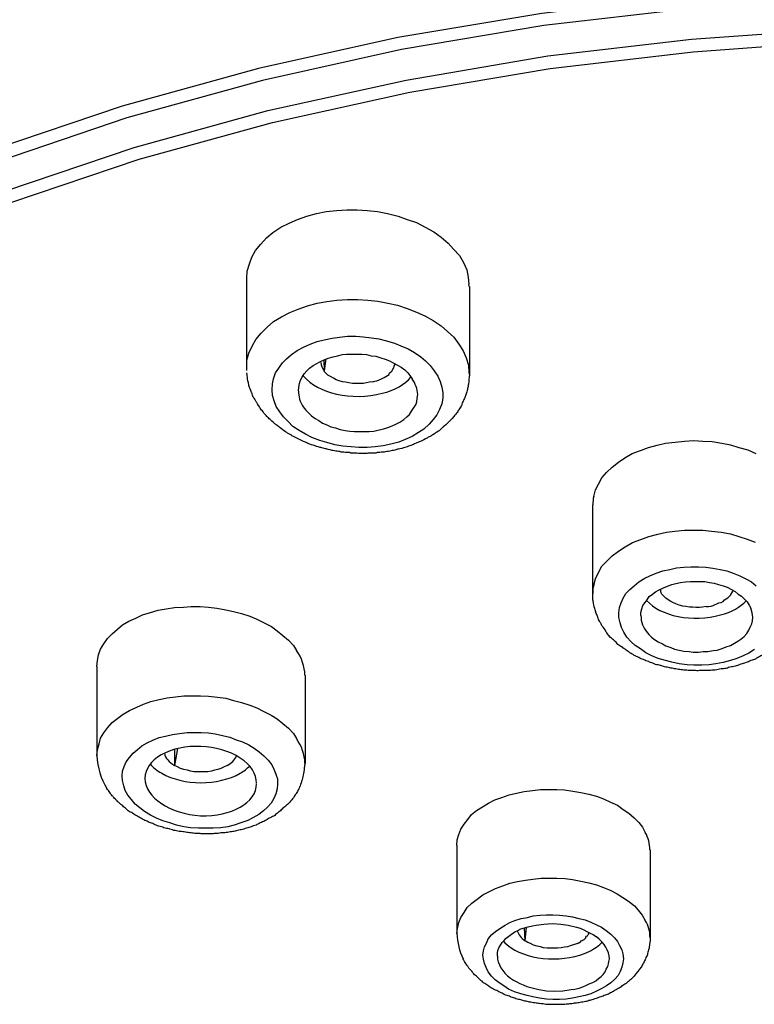
# Model space of a CAD drawing. Units: millimetres. Extents: x -1202 to 1415, y -1585 to 1911.
# Drawn here: x -584 to -574, y 418 to 432 of the extents above; entities that cross this region are included whole.
import ezdxf

# ---------------------------------------------------------------- set-up
doc = ezdxf.new("R2010")
doc.units = ezdxf.units.MM
doc.header["$MEASUREMENT"] = 0
doc.layers.add('Layer 1', color=7, linetype='Continuous')

msp = doc.modelspace()

# ---------------------------------------------------------------- linework, layer by layer
at = {"layer": 'Layer 1', "lineweight": 25}
for points in [[(-570.622, 432.119), (-572.638, 432.069), (-574.632, 431.927), (-576.606, 431.693), (-578.558, 431.366), (-580.446, 430.948), (-582.292, 430.436), (-584.067, 429.84), (-585.763, 429.151), (-587.367, 428.378), (-588.865, 427.519), (-590.235, 426.582), (-591.478, 425.566), (-592.571, 424.488), (-593.501, 423.345), (-594.26, 422.145), (-594.566, 421.534), (-594.835, 420.91)], [(-570.622, 431.949), (-572.631, 431.899), (-574.611, 431.757), (-576.577, 431.53), (-578.508, 431.203), (-580.389, 430.784), (-582.228, 430.28), (-583.988, 429.684), (-585.678, 428.995), (-587.268, 428.228), (-588.752, 427.377), (-590.115, 426.44), (-591.35, 425.439), (-592.443, 424.36), (-593.366, 423.224), (-594.118, 422.039), (-594.424, 421.428), (-594.679, 420.804)], [(-594.487, 420.484), (-594.225, 421.102), (-593.927, 421.705), (-593.174, 422.883), (-592.258, 424.012), (-591.187, 425.077), (-589.958, 426.071), (-588.61, 427.001), (-587.126, 427.845), (-585.55, 428.605), (-583.882, 429.287), (-582.129, 429.876), (-580.318, 430.38), (-578.444, 430.791), (-576.521, 431.118), (-574.576, 431.345), (-572.609, 431.487), (-570.622, 431.53)], [(-594.331, 420.385), (-594.076, 420.995), (-593.778, 421.599), (-593.039, 422.763), (-592.131, 423.884), (-591.052, 424.942), (-589.838, 425.936), (-588.496, 426.852), (-587.034, 427.696), (-585.458, 428.456), (-583.804, 429.13), (-582.065, 429.719), (-580.255, 430.216), (-578.395, 430.628), (-576.492, 430.948), (-574.554, 431.175), (-572.595, 431.316), (-570.622, 431.359)], [(-580.605, 428.101), (-580.597, 428.2), (-580.569, 428.3), (-580.534, 428.392), (-580.484, 428.484), (-580.413, 428.569), (-580.335, 428.654), (-580.25, 428.725), (-580.143, 428.797), (-580.03, 428.853), (-579.916, 428.903), (-579.788, 428.946), (-579.66, 428.981), (-579.526, 429.01), (-579.384, 429.024), (-579.249, 429.031), (-579.107, 429.031), (-578.972, 429.024), (-578.83, 429.01), (-578.695, 428.981), (-578.553, 428.946), (-578.432, 428.903), (-578.305, 428.86), (-578.184, 428.797), (-578.07, 428.733), (-577.971, 428.662), (-577.872, 428.583), (-577.801, 428.498), (-577.722, 428.413), (-577.666, 428.321), (-577.623, 428.222), (-577.602, 428.122), (-577.595, 428.023)], [(-580.609, 428.101), (-580.609, 426.894)], [(-577.588, 427.995), (-577.595, 428.023)], [(-577.585, 427.995), (-577.585, 426.802)], [(-580.603, 426.894), (-580.603, 426.994), (-580.575, 427.093), (-580.532, 427.185), (-580.482, 427.277), (-580.411, 427.363), (-580.326, 427.441), (-580.241, 427.519), (-580.135, 427.583), (-580.021, 427.64), (-579.907, 427.689), (-579.78, 427.732), (-579.652, 427.767), (-579.517, 427.789), (-579.382, 427.81), (-579.24, 427.817), (-579.105, 427.817), (-578.963, 427.81), (-578.828, 427.796), (-578.694, 427.767), (-578.559, 427.739), (-578.431, 427.696), (-578.303, 427.647), (-578.19, 427.597), (-578.076, 427.533), (-577.97, 427.462), (-577.884, 427.384), (-577.799, 427.306), (-577.728, 427.214), (-577.671, 427.121), (-577.629, 427.029), (-577.6, 426.93), (-577.593, 426.83)], [(-580.262, 426.596), (-580.255, 426.674), (-580.241, 426.745), (-580.213, 426.823), (-580.17, 426.887), (-580.12, 426.958), (-580.064, 427.015), (-580, 427.072), (-579.922, 427.128), (-579.836, 427.171), (-579.744, 427.214), (-579.652, 427.249), (-579.553, 427.271), (-579.446, 427.292), (-579.347, 427.306), (-579.24, 427.32), (-579.127, 427.32), (-579.027, 427.313), (-578.914, 427.299), (-578.814, 427.284), (-578.708, 427.256), (-578.601, 427.228), (-578.516, 427.192), (-578.417, 427.15), (-578.332, 427.1), (-578.246, 427.043), (-578.182, 426.986), (-578.119, 426.923), (-578.062, 426.852), (-578.012, 426.781), (-577.984, 426.709), (-577.962, 426.631), (-577.948, 426.553)], [(-579.904, 426.582), (-579.897, 426.631), (-579.89, 426.681), (-579.876, 426.724), (-579.854, 426.767), (-579.826, 426.809), (-579.79, 426.852), (-579.755, 426.887), (-579.705, 426.923), (-579.655, 426.951), (-579.606, 426.979), (-579.556, 427.001), (-579.499, 427.022), (-579.435, 427.043), (-579.372, 427.057), (-579.308, 427.072), (-579.251, 427.079), (-579.18, 427.079), (-579.116, 427.079), (-579.045, 427.079), (-578.981, 427.072), (-578.917, 427.057), (-578.853, 427.05), (-578.789, 427.029), (-578.726, 427.008), (-578.669, 426.986), (-578.619, 426.958), (-578.562, 426.93), (-578.513, 426.901), (-578.463, 426.866), (-578.42, 426.823), (-578.392, 426.788), (-578.364, 426.745)], [(-579.55, 426.852), (-579.557, 427.001)], [(-579.55, 426.852), (-579.529, 427.015)], [(-580.609, 426.894), (-580.609, 426.858)], [(-578.896, 426.703), (-578.868, 426.71), (-578.839, 426.717), (-578.811, 426.731), (-578.789, 426.738), (-578.761, 426.752), (-578.74, 426.759), (-578.718, 426.774), (-578.697, 426.788), (-578.676, 426.802), (-578.669, 426.823), (-578.647, 426.837), (-578.633, 426.852), (-578.626, 426.873), (-578.612, 426.894), (-578.605, 426.908), (-578.605, 426.923), (-578.598, 426.93)], [(-578.598, 426.93), (-578.598, 426.951)], [(-578.896, 426.703), (-578.939, 426.696), (-578.981, 426.688), (-579.024, 426.681), (-579.073, 426.681), (-579.123, 426.681), (-579.173, 426.681), (-579.222, 426.688), (-579.265, 426.696), (-579.308, 426.703), (-579.35, 426.717), (-579.393, 426.731), (-579.428, 426.752), (-579.471, 426.774), (-579.506, 426.795), (-579.535, 426.823), (-579.549, 426.837), (-579.556, 426.852)], [(-577.593, 426.83), (-577.586, 426.802)], [(-577.948, 426.553), (-577.948, 426.482), (-577.962, 426.404), (-577.991, 426.326), (-578.026, 426.255), (-578.076, 426.191), (-578.133, 426.128), (-578.204, 426.063), (-578.275, 426.014), (-578.36, 425.964), (-578.459, 425.922), (-578.545, 425.886), (-578.651, 425.858), (-578.757, 425.836), (-578.864, 425.822), (-578.97, 425.815), (-579.084, 425.815), (-579.191, 425.822), (-579.304, 425.829), (-579.411, 425.851), (-579.517, 425.879), (-579.616, 425.907), (-579.723, 425.95), (-579.808, 425.993), (-579.893, 426.042), (-579.978, 426.099), (-580.042, 426.163), (-580.106, 426.227), (-580.156, 426.298), (-580.206, 426.369), (-580.234, 426.447), (-580.255, 426.518), (-580.262, 426.596)], [(-579.84, 426.362), (-579.805, 426.319), (-579.769, 426.284), (-579.726, 426.241), (-579.677, 426.206), (-579.627, 426.177), (-579.577, 426.142), (-579.521, 426.121), (-579.464, 426.092), (-579.4, 426.078), (-579.336, 426.057), (-579.272, 426.042), (-579.208, 426.035), (-579.144, 426.028), (-579.073, 426.028), (-579.009, 426.028), (-578.946, 426.028), (-578.882, 426.035), (-578.811, 426.05), (-578.747, 426.064), (-578.69, 426.085), (-578.633, 426.106), (-578.584, 426.128), (-578.527, 426.156), (-578.477, 426.191), (-578.435, 426.227), (-578.399, 426.262), (-578.371, 426.305), (-578.342, 426.348), (-578.314, 426.39), (-578.3, 426.433), (-578.293, 426.482), (-578.285, 426.532)], [(-575.898, 425.148), (-575.877, 425.24), (-575.834, 425.318), (-575.792, 425.403), (-575.728, 425.474), (-575.65, 425.545), (-575.564, 425.616), (-575.479, 425.673), (-575.38, 425.73), (-575.266, 425.772), (-575.16, 425.815), (-575.039, 425.843), (-574.926, 425.872), (-574.798, 425.886), (-574.67, 425.9), (-574.549, 425.907), (-574.422, 425.9), (-574.294, 425.893), (-574.166, 425.872), (-574.045, 425.851), (-573.932, 425.815), (-573.811, 425.78), (-573.705, 425.73)], [(-575.917, 425.034), (-575.917, 423.835)], [(-575.899, 423.948), (-575.878, 424.034), (-575.835, 424.119), (-575.792, 424.204), (-575.721, 424.275), (-575.65, 424.346), (-575.565, 424.41), (-575.473, 424.466), (-575.374, 424.524), (-575.26, 424.566), (-575.153, 424.609), (-575.033, 424.637), (-574.912, 424.665), (-574.799, 424.68), (-574.671, 424.694), (-574.55, 424.694), (-574.422, 424.694), (-574.302, 424.68), (-574.174, 424.665), (-574.046, 424.644), (-573.932, 424.609), (-573.819, 424.573), (-573.712, 424.531)], [(-575.551, 423.643), (-575.53, 423.707), (-575.501, 423.771), (-575.466, 423.835), (-575.409, 423.891), (-575.352, 423.941), (-575.288, 423.991), (-575.21, 424.041), (-575.139, 424.076), (-575.054, 424.112), (-574.962, 424.14), (-574.87, 424.161), (-574.777, 424.183), (-574.678, 424.19), (-574.586, 424.197), (-574.479, 424.197), (-574.38, 424.19), (-574.287, 424.176), (-574.188, 424.161), (-574.096, 424.14), (-574.011, 424.112), (-573.918, 424.076), (-573.84, 424.034), (-573.762, 423.991), (-573.698, 423.941)], [(-575.261, 423.537), (-575.261, 423.579), (-575.247, 423.629), (-575.233, 423.671), (-575.205, 423.714), (-575.176, 423.749), (-575.148, 423.792), (-575.105, 423.828), (-575.063, 423.856), (-575.013, 423.885), (-574.956, 423.913), (-574.899, 423.934), (-574.843, 423.956), (-574.786, 423.969), (-574.722, 423.984), (-574.658, 423.991), (-574.587, 423.998), (-574.53, 423.998), (-574.466, 423.998), (-574.395, 423.998), (-574.331, 423.984), (-574.268, 423.977), (-574.211, 423.956), (-574.147, 423.941), (-574.09, 423.92), (-574.033, 423.891), (-573.984, 423.863), (-573.941, 423.828), (-573.898, 423.799), (-573.856, 423.757), (-573.82, 423.721), (-573.792, 423.679), (-573.771, 423.636)], [(-574.993, 423.856), (-574.993, 423.898)], [(-574.993, 423.856), (-574.993, 423.898)], [(-574.374, 423.657), (-574.424, 423.65), (-574.466, 423.643), (-574.516, 423.643), (-574.559, 423.65), (-574.601, 423.65), (-574.651, 423.657), (-574.693, 423.664), (-574.743, 423.678), (-574.786, 423.693), (-574.821, 423.707), (-574.857, 423.728), (-574.892, 423.749), (-574.921, 423.771), (-574.949, 423.799), (-574.963, 423.813), (-574.977, 423.827), (-574.985, 423.842), (-574.992, 423.856)], [(-574.374, 423.657), (-574.346, 423.657), (-574.31, 423.664), (-574.282, 423.671), (-574.253, 423.686), (-574.232, 423.693), (-574.204, 423.707), (-574.175, 423.714), (-574.147, 423.728), (-574.126, 423.749), (-574.104, 423.764), (-574.083, 423.778), (-574.062, 423.799), (-574.047, 423.813), (-574.033, 423.835), (-574.019, 423.856), (-574.012, 423.877)], [(-582.635, 422.848), (-582.628, 422.926), (-582.613, 423.004), (-582.585, 423.082), (-582.542, 423.153), (-582.493, 423.224), (-582.429, 423.288), (-582.358, 423.352), (-582.287, 423.409), (-582.202, 423.458), (-582.109, 423.501), (-582.017, 423.544), (-581.911, 423.579), (-581.804, 423.607), (-581.698, 423.628), (-581.584, 423.643), (-581.463, 423.65), (-581.357, 423.657), (-581.236, 423.657), (-581.123, 423.65), (-581.009, 423.636), (-580.888, 423.615), (-580.782, 423.593), (-580.676, 423.565), (-580.562, 423.529), (-580.47, 423.487), (-580.37, 423.437), (-580.271, 423.387), (-580.193, 423.33), (-580.115, 423.267), (-580.037, 423.203), (-579.973, 423.132), (-579.93, 423.061)], [(-573.72, 423.075), (-573.798, 423.025), (-573.876, 422.99), (-573.961, 422.955), (-574.046, 422.926), (-574.145, 422.898), (-574.245, 422.884), (-574.337, 422.869), (-574.436, 422.862), (-574.543, 422.862), (-574.635, 422.869), (-574.742, 422.884), (-574.841, 422.905), (-574.926, 422.926), (-575.026, 422.955), (-575.111, 422.99), (-575.196, 423.033), (-575.267, 423.083), (-575.338, 423.132), (-575.395, 423.182), (-575.452, 423.245), (-575.494, 423.31), (-575.523, 423.373), (-575.544, 423.437), (-575.558, 423.508), (-575.558, 423.572), (-575.551, 423.643)], [(-575.24, 423.409), (-575.219, 423.366), (-575.19, 423.323), (-575.155, 423.281), (-575.119, 423.245), (-575.077, 423.21), (-575.027, 423.182), (-574.97, 423.153), (-574.921, 423.125), (-574.857, 423.103), (-574.807, 423.082), (-574.743, 423.068), (-574.679, 423.054), (-574.608, 423.047), (-574.551, 423.04), (-574.48, 423.04), (-574.417, 423.047), (-574.353, 423.047), (-574.282, 423.061), (-574.225, 423.068), (-574.161, 423.089), (-574.104, 423.111), (-574.047, 423.132), (-573.991, 423.161), (-573.948, 423.189), (-573.906, 423.217), (-573.863, 423.253), (-573.827, 423.295), (-573.799, 423.338), (-573.778, 423.38), (-573.756, 423.423), (-573.749, 423.466), (-573.742, 423.515)], [(-582.639, 422.848), (-582.639, 421.641)], [(-579.814, 422.727), (-579.814, 421.534)], [(-582.635, 421.641), (-582.628, 421.719), (-582.607, 421.797), (-582.586, 421.875), (-582.543, 421.947), (-582.486, 422.018), (-582.43, 422.089), (-582.351, 422.145), (-582.281, 422.202), (-582.195, 422.252), (-582.096, 422.294), (-582.004, 422.337), (-581.904, 422.372), (-581.791, 422.401), (-581.684, 422.422), (-581.571, 422.437), (-581.457, 422.45), (-581.351, 422.45), (-581.23, 422.45), (-581.123, 422.443), (-581.003, 422.429), (-580.889, 422.415), (-580.783, 422.387), (-580.676, 422.358), (-580.563, 422.323), (-580.47, 422.287), (-580.371, 422.238), (-580.272, 422.188), (-580.194, 422.138), (-580.115, 422.074), (-580.037, 422.011), (-579.973, 421.94), (-579.931, 421.869)], [(-582.217, 421.102), (-582.252, 421.166), (-582.273, 421.229), (-582.288, 421.301), (-582.295, 421.365), (-582.288, 421.428), (-582.266, 421.492), (-582.238, 421.556), (-582.195, 421.613), (-582.146, 421.67), (-582.089, 421.719), (-582.025, 421.769), (-581.954, 421.812), (-581.876, 421.847), (-581.791, 421.883), (-581.706, 421.904), (-581.613, 421.925), (-581.514, 421.94), (-581.414, 421.953), (-581.322, 421.953), (-581.223, 421.953), (-581.123, 421.947), (-581.031, 421.932), (-580.932, 421.911), (-580.832, 421.89), (-580.747, 421.854), (-580.662, 421.826), (-580.577, 421.783), (-580.506, 421.741), (-580.435, 421.691), (-580.371, 421.634), (-580.314, 421.577), (-580.264, 421.514)], [(-581.581, 421.506), (-581.538, 421.733)], [(-581.581, 421.506), (-581.581, 421.726)], [(-580.264, 421.514), (-580.236, 421.457), (-580.208, 421.386), (-580.186, 421.322), (-580.186, 421.251), (-580.194, 421.187), (-580.208, 421.123), (-580.236, 421.059), (-580.272, 420.995), (-580.321, 420.939), (-580.378, 420.889), (-580.442, 420.839), (-580.52, 420.797), (-580.591, 420.761), (-580.683, 420.726), (-580.776, 420.697), (-580.861, 420.676), (-580.96, 420.662), (-581.06, 420.655), (-581.159, 420.655), (-581.258, 420.655), (-581.365, 420.662), (-581.457, 420.676), (-581.556, 420.697), (-581.649, 420.726), (-581.741, 420.754), (-581.826, 420.79), (-581.911, 420.832), (-581.989, 420.882), (-582.053, 420.931), (-582.117, 420.981), (-582.167, 421.045), (-582.217, 421.102)], [(-580.869, 421.506), (-580.912, 421.485), (-580.955, 421.463), (-580.997, 421.45), (-581.04, 421.442), (-581.082, 421.428), (-581.132, 421.421), (-581.175, 421.421), (-581.224, 421.421), (-581.274, 421.421), (-581.324, 421.421), (-581.366, 421.428), (-581.409, 421.442), (-581.459, 421.45), (-581.501, 421.463), (-581.544, 421.485), (-581.586, 421.506)], [(-577.758, 420.42), (-577.751, 420.498), (-577.73, 420.569), (-577.701, 420.64), (-577.659, 420.711), (-577.609, 420.775), (-577.559, 420.839), (-577.488, 420.896), (-577.41, 420.945), (-577.325, 420.995), (-577.24, 421.038), (-577.147, 421.073), (-577.048, 421.109), (-576.949, 421.13), (-576.842, 421.151), (-576.729, 421.165), (-576.622, 421.18), (-576.509, 421.18), (-576.402, 421.18), (-576.296, 421.173), (-576.182, 421.158), (-576.076, 421.137), (-575.969, 421.116), (-575.863, 421.087), (-575.77, 421.052), (-575.671, 421.009), (-575.579, 420.966), (-575.501, 420.91), (-575.423, 420.86), (-575.352, 420.796), (-575.288, 420.732), (-575.238, 420.668), (-575.202, 420.597)], [(-577.755, 420.42), (-577.755, 419.227)], [(-575.136, 420.363), (-575.136, 419.171)], [(-577.757, 419.228), (-577.749, 419.298), (-577.728, 419.377), (-577.7, 419.447), (-577.657, 419.512), (-577.615, 419.583), (-577.551, 419.639), (-577.48, 419.696), (-577.402, 419.753), (-577.324, 419.795), (-577.231, 419.838), (-577.132, 419.874), (-577.04, 419.909), (-576.933, 419.931), (-576.827, 419.952), (-576.727, 419.966), (-576.614, 419.98), (-576.507, 419.98), (-576.401, 419.98), (-576.287, 419.973), (-576.188, 419.959), (-576.074, 419.937), (-575.968, 419.916), (-575.861, 419.888), (-575.769, 419.852), (-575.677, 419.817), (-575.584, 419.767), (-575.506, 419.717), (-575.428, 419.668), (-575.35, 419.604), (-575.3, 419.547), (-575.244, 419.476), (-575.201, 419.405)], [(-577.359, 418.766), (-577.38, 418.823), (-577.394, 418.88), (-577.402, 418.937), (-577.394, 418.993), (-577.38, 419.05), (-577.352, 419.107), (-577.331, 419.157), (-577.281, 419.213), (-577.231, 419.256), (-577.174, 419.298), (-577.103, 419.341), (-577.04, 419.377), (-576.969, 419.405), (-576.883, 419.434), (-576.798, 419.447), (-576.72, 419.469), (-576.628, 419.476), (-576.543, 419.483), (-576.457, 419.483), (-576.365, 419.476), (-576.273, 419.469), (-576.188, 419.455), (-576.103, 419.434), (-576.017, 419.412), (-575.939, 419.384), (-575.861, 419.348), (-575.797, 419.313), (-575.733, 419.27), (-575.67, 419.22), (-575.62, 419.171), (-575.577, 419.121), (-575.549, 419.064)], [(-577.206, 418.922), (-577.206, 418.965), (-577.199, 419), (-577.185, 419.036), (-577.164, 419.071), (-577.142, 419.107), (-577.114, 419.135), (-577.086, 419.164), (-577.05, 419.192), (-577.015, 419.22), (-576.972, 419.249), (-576.93, 419.27), (-576.887, 419.291), (-576.837, 419.306), (-576.788, 419.32), (-576.731, 419.334), (-576.681, 419.341), (-576.575, 419.356), (-576.461, 419.362), (-576.347, 419.356), (-576.248, 419.341), (-576.134, 419.313), (-576.085, 419.299), (-576.035, 419.277), (-575.993, 419.256), (-575.95, 419.235), (-575.907, 419.213), (-575.865, 419.185)], [(-576.832, 419.128), (-576.839, 419.306)], [(-576.832, 419.128), (-576.81, 419.313)], [(-576.12, 419.093), (-576.163, 419.078), (-576.205, 419.064), (-576.255, 419.05), (-576.298, 419.043), (-576.34, 419.036), (-576.39, 419.029), (-576.44, 419.029), (-576.489, 419.029), (-576.532, 419.029), (-576.582, 419.036), (-576.624, 419.05), (-576.667, 419.057), (-576.717, 419.071), (-576.759, 419.093), (-576.795, 419.107), (-576.83, 419.128)], [(-576.12, 419.093), (-576.106, 419.1), (-576.092, 419.107), (-576.078, 419.114), (-576.071, 419.128), (-576.056, 419.135), (-576.042, 419.142), (-576.028, 419.149), (-576.021, 419.157), (-576.007, 419.171), (-576.007, 419.178), (-576, 419.192), (-575.985, 419.199), (-575.978, 419.213), (-575.971, 419.22), (-575.964, 419.235), (-575.964, 419.242)], [(-575.549, 419.064), (-575.52, 419.008), (-575.506, 418.951), (-575.499, 418.887), (-575.506, 418.83), (-575.52, 418.773), (-575.542, 418.716), (-575.57, 418.66), (-575.613, 418.61), (-575.67, 418.56), (-575.726, 418.518), (-575.79, 418.482), (-575.861, 418.447), (-575.939, 418.411), (-576.017, 418.39), (-576.103, 418.369), (-576.188, 418.354), (-576.273, 418.34), (-576.365, 418.333), (-576.457, 418.333), (-576.543, 418.34), (-576.635, 418.354), (-576.727, 418.369), (-576.805, 418.39), (-576.89, 418.411), (-576.976, 418.44), (-577.054, 418.475), (-577.118, 418.518), (-577.182, 418.56), (-577.238, 418.603), (-577.288, 418.652), (-577.331, 418.71), (-577.359, 418.766)], [(-577.029, 418.624), (-576.986, 418.596), (-576.944, 418.574), (-576.901, 418.553), (-576.859, 418.532), (-576.809, 418.511), (-576.752, 418.496), (-576.646, 418.468), (-576.539, 418.454), (-576.426, 418.447), (-576.319, 418.454), (-576.205, 418.468), (-576.156, 418.475), (-576.099, 418.489), (-576.049, 418.504), (-576.007, 418.525), (-575.964, 418.546), (-575.914, 418.567), (-575.872, 418.589), (-575.836, 418.617), (-575.801, 418.645), (-575.773, 418.674), (-575.744, 418.71), (-575.73, 418.745), (-575.709, 418.781), (-575.701, 418.816), (-575.694, 418.851), (-575.687, 418.887)]]:
    msp.add_lwpolyline(points, dxfattribs=at)
for points, knots in [([(-570.624, 451.491), (-571.036, 451.491), (-571.44, 451.491), (-571.852, 451.484), (-572.264, 451.477), (-572.668, 451.47), (-573.08, 451.463), (-573.485, 451.448), (-573.896, 451.434), (-574.308, 451.42), (-574.706, 451.399), (-575.117, 451.378), (-575.522, 451.356), (-575.934, 451.335), (-576.338, 451.307), (-576.743, 451.278), (-577.147, 451.25), (-577.559, 451.221), (-577.957, 451.186), (-578.361, 451.158), (-578.766, 451.115), (-579.171, 451.08), (-579.575, 451.037), (-579.973, 450.994), (-580.377, 450.952), (-580.803, 450.902), (-581.222, 450.852), (-581.648, 450.795), (-582.067, 450.745), (-582.486, 450.689), (-582.912, 450.625), (-583.323, 450.568), (-583.749, 450.504), (-584.161, 450.44), (-584.58, 450.369), (-584.991, 450.306), (-585.41, 450.235), (-585.822, 450.157), (-586.234, 450.086), (-586.646, 450.008), (-587.05, 449.929), (-587.462, 449.844), (-587.874, 449.759), (-588.271, 449.681), (-588.676, 449.589), (-589.087, 449.503), (-589.485, 449.411), (-589.883, 449.319), (-590.287, 449.22), (-590.635, 449.134), (-590.99, 449.049), (-591.345, 448.957), (-591.7, 448.865), (-592.048, 448.772), (-592.395, 448.68), (-592.736, 448.588), (-593.084, 448.488), (-593.432, 448.389), (-593.78, 448.29), (-594.12, 448.19), (-594.454, 448.083), (-594.795, 447.977), (-595.136, 447.871), (-595.476, 447.764), (-595.81, 447.658), (-596.144, 447.544), (-596.477, 447.431), (-596.804, 447.324), (-597.13, 447.21), (-597.464, 447.09), (-597.79, 446.976), (-598.11, 446.856), (-598.436, 446.735), (-598.777, 446.607), (-599.118, 446.472), (-599.459, 446.337), (-599.785, 446.21), (-600.119, 446.075), (-600.452, 445.933), (-600.786, 445.798), (-601.113, 445.656), (-601.439, 445.514), (-601.766, 445.372), (-602.085, 445.223), (-602.405, 445.081), (-602.724, 444.932), (-603.029, 444.783), (-603.349, 444.634), (-603.661, 444.477), (-603.966, 444.328), (-604.279, 444.172), (-604.577, 444.016), (-604.882, 443.86), (-605.187, 443.697), (-605.478, 443.541), (-605.776, 443.377), (-606.075, 443.214), (-606.359, 443.051), (-606.65, 442.88), (-606.941, 442.717), (-607.225, 442.547), (-607.501, 442.376), (-607.785, 442.206), (-608.055, 442.035), (-608.339, 441.858), (-608.609, 441.681), (-608.879, 441.51), (-609.148, 441.333), (-609.411, 441.148), (-609.674, 440.971), (-609.929, 440.793), (-610.185, 440.609), (-610.44, 440.424), (-610.696, 440.24), (-610.944, 440.055), (-611.193, 439.864), (-611.434, 439.679), (-611.675, 439.487), (-611.917, 439.295), (-612.151, 439.104), (-612.385, 438.912), (-612.612, 438.721), (-612.84, 438.529), (-613.067, 438.33), (-613.294, 438.131), (-613.507, 437.932), (-613.727, 437.734), (-613.94, 437.535), (-614.153, 437.336), (-614.359, 437.13), (-614.558, 436.932), (-614.77, 436.726), (-614.962, 436.52), (-615.161, 436.314), (-615.36, 436.108), (-615.544, 435.903), (-615.729, 435.689), (-615.92, 435.484), (-616.098, 435.27), (-616.282, 435.065), (-616.46, 434.852), (-616.63, 434.639), (-616.801, 434.426), (-616.964, 434.213), (-617.134, 433.993), (-617.283, 433.794), (-617.432, 433.595), (-617.574, 433.39), (-617.716, 433.191), (-617.851, 432.985), (-617.993, 432.779), (-618.213, 432.446), (-618.419, 432.105), (-618.632, 431.764), (-618.824, 431.423), (-619.015, 431.082), (-619.2, 430.735), (-619.37, 430.387), (-619.541, 430.039), (-619.697, 429.691), (-619.853, 429.343), (-619.995, 428.995), (-620.137, 428.641), (-620.215, 428.406), (-620.3, 428.179), (-620.378, 427.945), (-620.457, 427.718), (-620.528, 427.483), (-620.591, 427.256), (-620.662, 427.022), (-620.726, 426.787), (-620.776, 426.553), (-620.833, 426.326), (-620.89, 426.092), (-620.939, 425.858), (-620.989, 425.623), (-621.032, 425.389), (-621.06, 425.155), (-621.102, 424.92), (-621.131, 424.687), (-621.159, 424.452), (-621.188, 424.218), (-621.209, 423.984), (-621.23, 423.749), (-621.245, 423.515), (-621.259, 423.274), (-621.266, 423.04)], [0, 0, 0, 0, 1, 1, 1, 2, 2, 2, 3, 3, 3, 4, 4, 4, 5, 5, 5, 6, 6, 6, 7, 7, 7, 8, 8, 8, 9, 9, 9, 10, 10, 10, 11, 11, 11, 12, 12, 12, 13, 13, 13, 14, 14, 14, 15, 15, 15, 16, 16, 16, 17, 17, 17, 18, 18, 18, 19, 19, 19, 20, 20, 20, 21, 21, 21, 22, 22, 22, 23, 23, 23, 24, 24, 24, 25, 25, 25, 26, 26, 26, 27, 27, 27, 28, 28, 28, 29, 29, 29, 30, 30, 30, 31, 31, 31, 32, 32, 32, 33, 33, 33, 34, 34, 34, 35, 35, 35, 36, 36, 36, 37, 37, 37, 38, 38, 38, 39, 39, 39, 40, 40, 40, 41, 41, 41, 42, 42, 42, 43, 43, 43, 44, 44, 44, 45, 45, 45, 46, 46, 46, 47, 47, 47, 48, 48, 48, 49, 49, 49, 50, 50, 50, 51, 51, 51, 52, 52, 52, 53, 53, 53, 54, 54, 54, 55, 55, 55, 56, 56, 56, 57, 57, 57, 58, 58, 58, 59, 59, 59, 60, 60, 60, 61, 61, 61, 62, 62, 62, 62]), ([(-577.585, 426.802), (-577.585, 426.781), (-577.592, 426.766), (-577.592, 426.745), (-577.592, 426.724), (-577.592, 426.703), (-577.599, 426.681), (-577.599, 426.667), (-577.606, 426.646), (-577.606, 426.625), (-577.613, 426.61), (-577.613, 426.589), (-577.62, 426.567), (-577.634, 426.525), (-577.642, 426.518), (-577.642, 426.504), (-577.663, 426.461), (-577.663, 426.454), (-577.67, 426.44), (-577.691, 426.404), (-577.691, 426.39), (-577.691, 426.383), (-577.713, 426.348), (-577.727, 426.333), (-577.727, 426.326), (-577.741, 426.312), (-577.748, 426.29), (-577.762, 426.277), (-577.776, 426.262), (-577.784, 426.248), (-577.798, 426.234), (-577.833, 426.191), (-577.84, 426.184), (-577.847, 426.177), (-577.883, 426.141), (-577.897, 426.128), (-577.904, 426.12), (-577.94, 426.092), (-577.947, 426.085), (-577.954, 426.078), (-577.989, 426.049), (-577.996, 426.042), (-578.004, 426.035), (-578.039, 426.014), (-578.046, 426.007), (-578.06, 426), (-578.096, 425.971), (-578.11, 425.971), (-578.117, 425.964), (-578.16, 425.943), (-578.167, 425.936), (-578.181, 425.929), (-578.217, 425.907), (-578.231, 425.907), (-578.238, 425.9), (-578.28, 425.879), (-578.295, 425.879), (-578.309, 425.872), (-578.344, 425.858), (-578.351, 425.851), (-578.366, 425.843), (-578.408, 425.829), (-578.422, 425.829), (-578.429, 425.822), (-578.479, 425.808), (-578.486, 425.808), (-578.5, 425.801), (-578.55, 425.794), (-578.557, 425.787), (-578.571, 425.787), (-578.614, 425.772), (-578.621, 425.772), (-578.635, 425.772), (-578.685, 425.758), (-578.699, 425.758), (-578.706, 425.758), (-578.721, 425.758), (-578.735, 425.751), (-578.742, 425.751), (-578.742, 425.751), (-578.784, 425.751), (-578.784, 425.751), (-578.792, 425.744), (-578.806, 425.744), (-578.82, 425.744), (-578.827, 425.744), (-578.841, 425.744), (-578.855, 425.737), (-578.855, 425.737), (-578.891, 425.737), (-578.891, 425.737), (-578.891, 425.737), (-578.919, 425.737), (-578.919, 425.737), (-578.919, 425.737), (-578.962, 425.737), (-578.962, 425.737), (-578.969, 425.737), (-578.983, 425.73), (-578.997, 425.73), (-578.997, 425.73), (-579.033, 425.73), (-579.033, 425.73), (-579.033, 425.73), (-579.068, 425.73), (-579.068, 425.73), (-579.083, 425.73), (-579.097, 425.737), (-579.111, 425.737), (-579.111, 425.737), (-579.146, 425.737), (-579.146, 425.737), (-579.146, 425.737), (-579.182, 425.737), (-579.182, 425.737), (-579.189, 425.737), (-579.203, 425.737), (-579.21, 425.744), (-579.21, 425.744), (-579.253, 425.744), (-579.253, 425.744), (-579.26, 425.744), (-579.274, 425.744), (-579.288, 425.751), (-579.288, 425.751), (-579.324, 425.751), (-579.324, 425.751), (-579.338, 425.758), (-579.352, 425.758), (-579.359, 425.758), (-579.374, 425.758), (-579.388, 425.765), (-579.395, 425.765), (-579.409, 425.765), (-579.423, 425.765), (-579.438, 425.772), (-579.445, 425.772), (-579.459, 425.772), (-579.473, 425.78), (-579.516, 425.787), (-579.523, 425.794), (-579.537, 425.794), (-579.587, 425.808), (-579.594, 425.808), (-579.608, 425.815), (-579.658, 425.829), (-579.665, 425.829), (-579.679, 425.836), (-579.721, 425.851), (-579.736, 425.851), (-579.75, 425.858), (-579.792, 425.872), (-579.792, 425.879), (-579.807, 425.886), (-579.849, 425.9), (-579.863, 425.907), (-579.871, 425.914), (-579.913, 425.936), (-579.927, 425.936), (-579.934, 425.943), (-579.977, 425.964), (-579.991, 425.971), (-579.998, 425.979), (-580.041, 426), (-580.048, 426.007), (-580.062, 426.014), (-580.091, 426.035), (-580.105, 426.042), (-580.112, 426.049), (-580.147, 426.078), (-580.162, 426.085), (-580.169, 426.092), (-580.204, 426.12), (-580.211, 426.128), (-580.225, 426.134), (-580.261, 426.17), (-580.275, 426.177), (-580.289, 426.191), (-580.304, 426.206), (-580.318, 426.22), (-580.332, 426.234), (-580.346, 426.248), (-580.353, 426.262), (-580.375, 426.277), (-580.375, 426.29), (-580.389, 426.305), (-580.403, 426.319), (-580.431, 426.362), (-580.438, 426.376), (-580.446, 426.383), (-580.467, 426.418), (-580.474, 426.433), (-580.481, 426.44), (-580.502, 426.482), (-580.509, 426.489), (-580.517, 426.497), (-580.531, 426.539), (-580.538, 426.553), (-580.538, 426.56), (-580.559, 426.603), (-580.559, 426.617), (-580.566, 426.625), (-580.58, 426.667), (-580.58, 426.681), (-580.58, 426.688), (-580.595, 426.738), (-580.595, 426.745), (-580.595, 426.759), (-580.602, 426.802), (-580.602, 426.816), (-580.602, 426.823)], [0, 0, 0, 0, 1, 1, 1, 2, 2, 2, 3, 3, 3, 4, 4, 4, 5, 5, 5, 6, 6, 6, 7, 7, 7, 8, 8, 8, 9, 9, 9, 10, 10, 10, 11, 11, 11, 12, 12, 12, 13, 13, 13, 14, 14, 14, 15, 15, 15, 16, 16, 16, 17, 17, 17, 18, 18, 18, 19, 19, 19, 20, 20, 20, 21, 21, 21, 22, 22, 22, 23, 23, 23, 24, 24, 24, 25, 25, 25, 26, 26, 26, 27, 27, 27, 28, 28, 28, 29, 29, 29, 30, 30, 30, 31, 31, 31, 32, 32, 32, 33, 33, 33, 34, 34, 34, 35, 35, 35, 36, 36, 36, 37, 37, 37, 38, 38, 38, 39, 39, 39, 40, 40, 40, 41, 41, 41, 42, 42, 42, 43, 43, 43, 44, 44, 44, 45, 45, 45, 46, 46, 46, 47, 47, 47, 48, 48, 48, 49, 49, 49, 50, 50, 50, 51, 51, 51, 52, 52, 52, 53, 53, 53, 54, 54, 54, 55, 55, 55, 56, 56, 56, 57, 57, 57, 58, 58, 58, 59, 59, 59, 60, 60, 60, 61, 61, 61, 62, 62, 62, 63, 63, 63, 64, 64, 64, 65, 65, 65, 66, 66, 66, 67, 67, 67, 68, 68, 68, 69, 69, 69, 70, 70, 70, 70]), ([(-579.833, 426.781), (-579.648, 426.547), (-579.18, 426.44), (-578.768, 426.547), (-578.598, 426.589), (-578.456, 426.667), (-578.378, 426.767)], [0, 0, 0, 0, 1, 1, 1, 2, 2, 2, 2]), ([(-573.11, 423.636), (-573.125, 423.593), (-573.125, 423.58), (-573.132, 423.572), (-573.146, 423.53), (-573.146, 423.515), (-573.153, 423.508), (-573.167, 423.466), (-573.174, 423.452), (-573.181, 423.444), (-573.203, 423.402), (-573.203, 423.395), (-573.21, 423.388), (-573.224, 423.366), (-573.238, 423.345), (-573.245, 423.331), (-573.26, 423.31), (-573.274, 423.288), (-573.288, 423.274), (-573.302, 423.26), (-573.316, 423.239), (-573.331, 423.224), (-573.345, 423.21), (-573.366, 423.189), (-573.373, 423.175), (-573.387, 423.161), (-573.409, 423.146), (-573.423, 423.132), (-573.444, 423.118), (-573.458, 423.104), (-573.48, 423.089), (-573.494, 423.075), (-573.515, 423.061), (-573.536, 423.054), (-573.551, 423.04), (-573.572, 423.026), (-573.593, 423.011), (-573.614, 423.004), (-573.629, 422.99), (-573.65, 422.983), (-573.671, 422.969), (-573.685, 422.962), (-573.707, 422.947), (-573.728, 422.94), (-573.749, 422.934), (-573.771, 422.926), (-573.792, 422.912), (-573.813, 422.905), (-573.835, 422.898), (-573.863, 422.891), (-573.884, 422.884), (-573.906, 422.877), (-573.927, 422.869), (-573.948, 422.862), (-573.969, 422.855), (-573.991, 422.848), (-574.012, 422.841), (-574.033, 422.841), (-574.062, 422.834), (-574.083, 422.827), (-574.104, 422.82), (-574.133, 422.82), (-574.154, 422.813), (-574.175, 422.813), (-574.204, 422.806), (-574.225, 422.806), (-574.253, 422.798), (-574.268, 422.798), (-574.296, 422.798), (-574.317, 422.791), (-574.317, 422.791), (-574.388, 422.791), (-574.388, 422.791), (-574.388, 422.791), (-574.466, 422.791), (-574.466, 422.791), (-574.488, 422.784), (-574.516, 422.791), (-574.537, 422.791), (-574.537, 422.791), (-574.601, 422.791), (-574.601, 422.791), (-574.63, 422.791), (-574.651, 422.798), (-574.679, 422.798), (-574.701, 422.798), (-574.729, 422.806), (-574.75, 422.806), (-574.779, 422.813), (-574.8, 422.813), (-574.821, 422.82), (-574.843, 422.82), (-574.864, 422.827), (-574.885, 422.834), (-574.914, 422.834), (-574.935, 422.841), (-574.956, 422.848), (-574.984, 422.855), (-575.006, 422.862), (-575.027, 422.869), (-575.055, 422.869), (-575.077, 422.877), (-575.098, 422.891), (-575.119, 422.898), (-575.141, 422.905), (-575.155, 422.912), (-575.183, 422.919), (-575.205, 422.926), (-575.226, 422.94), (-575.247, 422.947), (-575.268, 422.955), (-575.29, 422.969), (-575.311, 422.976), (-575.332, 422.99), (-575.354, 422.997), (-575.368, 423.011), (-575.389, 423.018), (-575.41, 423.033), (-575.425, 423.04), (-575.446, 423.054), (-575.46, 423.068), (-575.481, 423.083), (-575.503, 423.096), (-575.517, 423.111), (-575.538, 423.118), (-575.552, 423.132), (-575.574, 423.146), (-575.588, 423.167), (-575.609, 423.182), (-575.623, 423.196), (-575.638, 423.21), (-575.652, 423.224), (-575.673, 423.239), (-575.716, 423.288), (-575.723, 423.303), (-575.73, 423.31), (-575.758, 423.359), (-575.765, 423.373), (-575.78, 423.388), (-575.787, 423.395), (-575.794, 423.409), (-575.801, 423.423), (-575.808, 423.437), (-575.815, 423.444), (-575.822, 423.459), (-575.843, 423.501), (-575.843, 423.508), (-575.851, 423.522), (-575.865, 423.565), (-575.872, 423.572), (-575.872, 423.586), (-575.886, 423.629), (-575.893, 423.643), (-575.893, 423.65), (-575.9, 423.7), (-575.907, 423.707), (-575.907, 423.721), (-575.907, 423.742), (-575.914, 423.757), (-575.914, 423.778), (-575.914, 423.778), (-575.914, 423.835), (-575.914, 423.835)], [0, 0, 0, 0, 1, 1, 1, 2, 2, 2, 3, 3, 3, 4, 4, 4, 5, 5, 5, 6, 6, 6, 7, 7, 7, 8, 8, 8, 9, 9, 9, 10, 10, 10, 11, 11, 11, 12, 12, 12, 13, 13, 13, 14, 14, 14, 15, 15, 15, 16, 16, 16, 17, 17, 17, 18, 18, 18, 19, 19, 19, 20, 20, 20, 21, 21, 21, 22, 22, 22, 23, 23, 23, 24, 24, 24, 25, 25, 25, 26, 26, 26, 27, 27, 27, 28, 28, 28, 29, 29, 29, 30, 30, 30, 31, 31, 31, 32, 32, 32, 33, 33, 33, 34, 34, 34, 35, 35, 35, 36, 36, 36, 37, 37, 37, 38, 38, 38, 39, 39, 39, 40, 40, 40, 41, 41, 41, 42, 42, 42, 43, 43, 43, 44, 44, 44, 45, 45, 45, 46, 46, 46, 47, 47, 47, 48, 48, 48, 49, 49, 49, 50, 50, 50, 51, 51, 51, 52, 52, 52, 53, 53, 53, 54, 54, 54, 54]), ([(-575.183, 423.742), (-575.006, 423.529), (-574.551, 423.437), (-574.182, 423.544), (-574.026, 423.586), (-573.913, 423.65), (-573.835, 423.735)], [0, 0, 0, 0, 1, 1, 1, 2, 2, 2, 2]), ([(-580.692, 421.606), (-580.99, 421.797), (-581.466, 421.819), (-581.764, 421.648), (-581.906, 421.57), (-581.984, 421.456), (-581.984, 421.329)], [0, 0, 0, 0, 1, 1, 1, 2, 2, 2, 2]), ([(-579.819, 421.535), (-579.819, 421.514), (-579.819, 421.492), (-579.826, 421.471), (-579.826, 421.428), (-579.833, 421.414), (-579.833, 421.4), (-579.84, 421.357), (-579.847, 421.35), (-579.847, 421.336), (-579.861, 421.294), (-579.861, 421.279), (-579.868, 421.272), (-579.883, 421.229), (-579.883, 421.223), (-579.89, 421.208), (-579.897, 421.194), (-579.904, 421.18), (-579.911, 421.166), (-579.918, 421.145), (-579.932, 421.13), (-579.939, 421.116), (-579.954, 421.102), (-579.961, 421.088), (-579.968, 421.073), (-579.982, 421.059), (-579.989, 421.045), (-580.003, 421.031), (-580.017, 421.017), (-580.025, 421.002), (-580.039, 420.988), (-580.053, 420.974), (-580.074, 420.96), (-580.088, 420.946), (-580.103, 420.931), (-580.124, 420.918), (-580.138, 420.903), (-580.152, 420.889), (-580.167, 420.875), (-580.188, 420.86), (-580.202, 420.846), (-580.223, 420.832), (-580.238, 420.818), (-580.259, 420.811), (-580.28, 420.797), (-580.301, 420.79), (-580.316, 420.775), (-580.337, 420.768), (-580.358, 420.754), (-580.38, 420.747), (-580.401, 420.733), (-580.422, 420.726), (-580.443, 420.719), (-580.465, 420.704), (-580.479, 420.697), (-580.5, 420.69), (-580.522, 420.683), (-580.543, 420.676), (-580.564, 420.669), (-580.585, 420.662), (-580.607, 420.655), (-580.635, 420.648), (-580.656, 420.641), (-580.678, 420.633), (-580.699, 420.633), (-580.72, 420.626), (-580.749, 420.619), (-580.77, 420.612), (-580.784, 420.612), (-580.813, 420.605), (-580.834, 420.605), (-580.855, 420.598), (-580.884, 420.598), (-580.905, 420.591), (-580.926, 420.591), (-580.955, 420.591), (-580.976, 420.583), (-581.004, 420.583), (-581.026, 420.583), (-581.054, 420.583), (-581.068, 420.577), (-581.089, 420.577), (-581.089, 420.577), (-581.167, 420.577), (-581.167, 420.577), (-581.189, 420.577), (-581.217, 420.577), (-581.238, 420.583), (-581.238, 420.583), (-581.309, 420.583), (-581.309, 420.583), (-581.331, 420.591), (-581.352, 420.591), (-581.38, 420.591), (-581.402, 420.598), (-581.43, 420.598), (-581.451, 420.605), (-581.473, 420.605), (-581.501, 420.612), (-581.522, 420.612), (-581.544, 420.619), (-581.572, 420.619), (-581.593, 420.626), (-581.622, 420.633), (-581.643, 420.641), (-581.657, 420.648), (-581.679, 420.648), (-581.707, 420.655), (-581.728, 420.662), (-581.75, 420.669), (-581.771, 420.676), (-581.799, 420.683), (-581.821, 420.69), (-581.842, 420.697), (-581.863, 420.711), (-581.884, 420.719), (-581.906, 420.726), (-581.927, 420.733), (-581.948, 420.747), (-581.963, 420.754), (-581.984, 420.761), (-582.005, 420.775), (-582.026, 420.782), (-582.048, 420.797), (-582.069, 420.804), (-582.09, 420.818), (-582.112, 420.832), (-582.126, 420.839), (-582.147, 420.853), (-582.168, 420.868), (-582.19, 420.875), (-582.204, 420.889), (-582.225, 420.903), (-582.239, 420.918), (-582.254, 420.931), (-582.275, 420.946), (-582.289, 420.96), (-582.303, 420.974), (-582.325, 420.988), (-582.339, 421.002), (-582.346, 421.01), (-582.36, 421.024), (-582.374, 421.038), (-582.381, 421.045), (-582.396, 421.059), (-582.41, 421.073), (-582.417, 421.088), (-582.431, 421.095), (-582.438, 421.109), (-582.452, 421.123), (-582.459, 421.137), (-582.474, 421.159), (-582.488, 421.173), (-582.502, 421.194)], [0, 0, 0, 0, 1, 1, 1, 2, 2, 2, 3, 3, 3, 4, 4, 4, 5, 5, 5, 6, 6, 6, 7, 7, 7, 8, 8, 8, 9, 9, 9, 10, 10, 10, 11, 11, 11, 12, 12, 12, 13, 13, 13, 14, 14, 14, 15, 15, 15, 16, 16, 16, 17, 17, 17, 18, 18, 18, 19, 19, 19, 20, 20, 20, 21, 21, 21, 22, 22, 22, 23, 23, 23, 24, 24, 24, 25, 25, 25, 26, 26, 26, 27, 27, 27, 28, 28, 28, 29, 29, 29, 30, 30, 30, 31, 31, 31, 32, 32, 32, 33, 33, 33, 34, 34, 34, 35, 35, 35, 36, 36, 36, 37, 37, 37, 38, 38, 38, 39, 39, 39, 40, 40, 40, 41, 41, 41, 42, 42, 42, 43, 43, 43, 44, 44, 44, 45, 45, 45, 46, 46, 46, 47, 47, 47, 48, 48, 48, 49, 49, 49, 50, 50, 50, 51, 51, 51, 51]), ([(-581.757, 421.4), (-581.466, 421.229), (-580.99, 421.229), (-580.692, 421.4), (-580.642, 421.428), (-580.6, 421.463), (-580.564, 421.499)], [0, 0, 0, 0, 1, 1, 1, 2, 2, 2, 2]), ([(-581.984, 421.329), (-581.984, 421.073), (-581.643, 420.846), (-581.231, 420.825), (-580.813, 420.81), (-580.472, 421.002), (-580.472, 421.258)], [0, 0, 0, 0, 1, 1, 1, 2, 2, 2, 2]), ([(-575.136, 419.171), (-575.136, 419.171), (-575.136, 419.128), (-575.136, 419.128), (-575.136, 419.114), (-575.143, 419.1), (-575.143, 419.086), (-575.143, 419.078), (-575.143, 419.064), (-575.15, 419.05), (-575.15, 419.036), (-575.15, 419.022), (-575.157, 419.007), (-575.164, 418.986), (-575.171, 418.965), (-575.171, 418.944), (-575.178, 418.929), (-575.193, 418.908), (-575.2, 418.887), (-575.207, 418.866), (-575.214, 418.851), (-575.228, 418.83), (-575.235, 418.809), (-575.249, 418.794), (-575.256, 418.773), (-575.292, 418.731), (-575.299, 418.716), (-575.306, 418.709), (-575.342, 418.667), (-575.356, 418.652), (-575.356, 418.645), (-575.398, 418.61), (-575.405, 418.596), (-575.42, 418.589), (-575.434, 418.574), (-575.448, 418.56), (-575.462, 418.553), (-575.484, 418.539), (-575.498, 418.525), (-575.519, 418.518), (-575.533, 418.503), (-575.555, 418.489), (-575.569, 418.482), (-575.59, 418.468), (-575.604, 418.461), (-575.626, 418.454), (-575.633, 418.44), (-575.654, 418.432), (-575.675, 418.425), (-575.689, 418.411), (-575.711, 418.404), (-575.732, 418.397), (-575.753, 418.39), (-575.767, 418.383), (-575.789, 418.376), (-575.81, 418.369), (-575.831, 418.362), (-575.853, 418.354), (-575.874, 418.347), (-575.895, 418.34), (-575.909, 418.333), (-575.931, 418.326), (-575.945, 418.319), (-575.966, 418.319), (-575.988, 418.312), (-576.009, 418.304), (-576.03, 418.304), (-576.051, 418.298), (-576.08, 418.298), (-576.101, 418.291), (-576.122, 418.291), (-576.144, 418.283), (-576.165, 418.283), (-576.186, 418.276), (-576.208, 418.276), (-576.229, 418.276), (-576.243, 418.269), (-576.264, 418.269), (-576.293, 418.269), (-576.293, 418.269), (-576.357, 418.269), (-576.357, 418.269), (-576.357, 418.269), (-576.421, 418.269), (-576.421, 418.269), (-576.421, 418.269), (-576.492, 418.269), (-576.492, 418.269), (-576.492, 418.269), (-576.548, 418.269), (-576.548, 418.269), (-576.577, 418.276), (-576.598, 418.276), (-576.619, 418.276), (-576.641, 418.283), (-576.662, 418.283), (-576.683, 418.283), (-576.705, 418.291), (-576.726, 418.291), (-576.754, 418.298), (-576.776, 418.298), (-576.797, 418.304), (-576.818, 418.312), (-576.839, 418.312), (-576.854, 418.319), (-576.875, 418.326), (-576.896, 418.333), (-576.917, 418.333), (-576.939, 418.34), (-576.96, 418.347), (-576.981, 418.354), (-577.003, 418.362), (-577.024, 418.369), (-577.038, 418.376), (-577.059, 418.383), (-577.081, 418.39), (-577.102, 418.397), (-577.116, 418.404), (-577.13, 418.418), (-577.152, 418.425), (-577.173, 418.432), (-577.194, 418.44), (-577.209, 418.454), (-577.23, 418.461), (-577.251, 418.468), (-577.265, 418.482), (-577.287, 418.489), (-577.301, 418.503), (-577.322, 418.511), (-577.336, 418.525), (-577.358, 418.539), (-577.372, 418.546), (-577.393, 418.56), (-577.407, 418.574), (-577.421, 418.589), (-577.436, 418.596), (-577.45, 418.61), (-577.464, 418.624), (-577.478, 418.639), (-577.492, 418.652), (-577.514, 418.667), (-577.528, 418.681), (-577.535, 418.695), (-577.549, 418.709), (-577.556, 418.723), (-577.571, 418.731), (-577.585, 418.745), (-577.592, 418.759), (-577.62, 418.801), (-577.627, 418.809), (-577.634, 418.823), (-577.663, 418.866), (-577.67, 418.872), (-577.67, 418.887)], [0, 0, 0, 0, 1, 1, 1, 2, 2, 2, 3, 3, 3, 4, 4, 4, 5, 5, 5, 6, 6, 6, 7, 7, 7, 8, 8, 8, 9, 9, 9, 10, 10, 10, 11, 11, 11, 12, 12, 12, 13, 13, 13, 14, 14, 14, 15, 15, 15, 16, 16, 16, 17, 17, 17, 18, 18, 18, 19, 19, 19, 20, 20, 20, 21, 21, 21, 22, 22, 22, 23, 23, 23, 24, 24, 24, 25, 25, 25, 26, 26, 26, 27, 27, 27, 28, 28, 28, 29, 29, 29, 30, 30, 30, 31, 31, 31, 32, 32, 32, 33, 33, 33, 34, 34, 34, 35, 35, 35, 36, 36, 36, 37, 37, 37, 38, 38, 38, 39, 39, 39, 40, 40, 40, 41, 41, 41, 42, 42, 42, 43, 43, 43, 44, 44, 44, 45, 45, 45, 46, 46, 46, 47, 47, 47, 48, 48, 48, 49, 49, 49, 50, 50, 50, 51, 51, 51, 51]), ([(-577.022, 419.036), (-576.759, 418.858), (-576.284, 418.83), (-575.964, 418.986), (-575.886, 419.022), (-575.829, 419.064), (-575.78, 419.114)], [0, 0, 0, 0, 1, 1, 1, 2, 2, 2, 2])]:
    msp.add_open_spline(points, degree=3, knots=knots, dxfattribs=at)
for points in [[(-579.599, 426.965), (-579.599, 426.923), (-579.577, 426.887), (-579.556, 426.852)], [(-578.285, 426.532), (-578.293, 426.603), (-578.314, 426.681), (-578.364, 426.745)], [(-579.904, 426.582), (-579.904, 426.504), (-579.883, 426.426), (-579.84, 426.362)], [(-575.898, 425.148), (-575.912, 425.112), (-575.912, 425.077), (-575.912, 425.034)], [(-575.899, 423.948), (-575.913, 423.913), (-575.913, 423.87), (-575.913, 423.835)], [(-575.261, 423.537), (-575.261, 423.494), (-575.254, 423.451), (-575.24, 423.409)], [(-573.742, 423.515), (-573.749, 423.551), (-573.756, 423.593), (-573.771, 423.636)], [(-579.817, 422.727), (-579.817, 422.848), (-579.859, 422.961), (-579.93, 423.061)], [(-579.817, 421.535), (-579.817, 421.655), (-579.86, 421.769), (-579.931, 421.869)], [(-581.721, 421.67), (-581.707, 421.606), (-581.657, 421.549), (-581.586, 421.506)], [(-582.637, 421.641), (-582.63, 421.478), (-582.58, 421.322), (-582.502, 421.194)], [(-581.913, 421.528), (-581.877, 421.478), (-581.821, 421.435), (-581.757, 421.4)], [(-580.869, 421.506), (-580.813, 421.534), (-580.77, 421.577), (-580.742, 421.634)], [(-580.472, 421.265), (-580.472, 421.386), (-580.55, 421.513), (-580.692, 421.606)], [(-575.139, 420.363), (-575.139, 420.441), (-575.16, 420.527), (-575.202, 420.597)], [(-575.137, 419.171), (-575.137, 419.256), (-575.158, 419.334), (-575.201, 419.405)], [(-576.937, 419.263), (-576.922, 419.213), (-576.887, 419.171), (-576.83, 419.128)], [(-577.755, 419.227), (-577.748, 419.107), (-577.727, 418.986), (-577.67, 418.887)], [(-577.128, 419.128), (-577.1, 419.093), (-577.064, 419.064), (-577.022, 419.036)], [(-575.687, 418.887), (-575.694, 418.993), (-575.751, 419.1), (-575.865, 419.185)], [(-577.206, 418.922), (-577.206, 418.816), (-577.142, 418.71), (-577.029, 418.624)]]:
    msp.add_open_spline(points, degree=3, dxfattribs=at)

doc.saveas('drawing.dxf')
